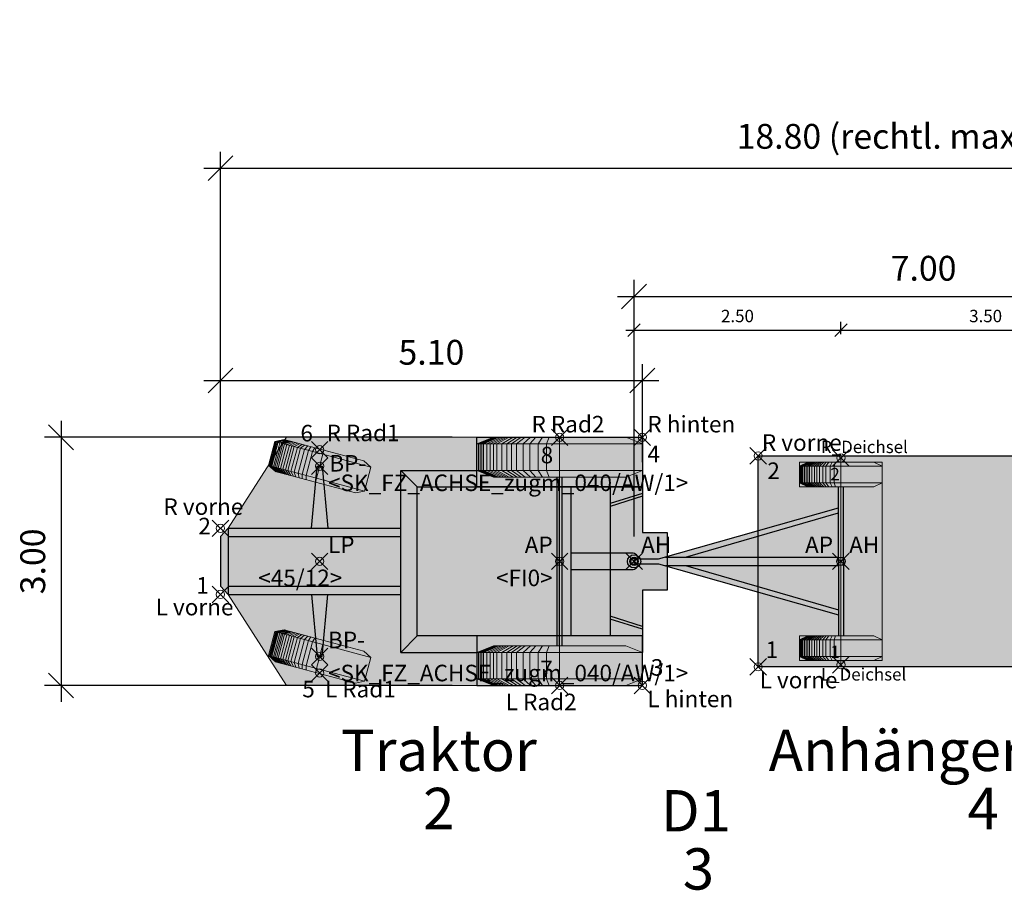
# Model space of a CAD drawing. Units: metres. Extents: x 255 to 1126, y -25 to 1075.
# Drawn here: x 948 to 960, y 457 to 468 of the extents above; entities that cross this region are included whole.
import ezdxf
from ezdxf.enums import TextEntityAlignment as Align

# ---------------------------------------------------------------- set-up
doc = ezdxf.new("R2010")
doc.units = ezdxf.units.M
doc.header["$PDMODE"] = 35
doc.header["$PDSIZE"] = 0.1
for name, color, linetype, lineweight in [('P_SK_AL_B000_T___$_____$FzgBemassung', 162, 'Continuous', 5), ('P_SK_AL_SKFZ_B___$_____$FzgPunkt', 162, 'Continuous', 0), ('P_SK_AL_SKFZ_B___$_____$FzgRad', 10, 'Continuous', 0), ('P_SK_AL_SKFZ_B___$_____$FzgRadA', 10, 'Continuous', 18), ('P_SK_AL_SKFZ_B___$_____$FzgSpurPunkt_allgemein', 162, 'Continuous', 0), ('P_SK_AL_SKFZ_L___$_____$FzgSichtFeldlinienGrenze', 12, 'Continuous', 0), ('P_SK_AL_SKFZ_T___$_____$FzgBezeichnung', 162, 'Continuous', 0), ('P_SK_AL_SKFZ_T___$_____$FzgNummer', 162, 'Continuous', 0), ('P_SK_AL_SKFZ_T___$_____$FzgPunktBezeichnung', 162, 'Continuous', 0), ('P_SK_AL_SKFZ_T___$_____$FzgPunktID', 162, 'Continuous', 0), ('P_SK_AL_SKFZ_T___$_____$FzgPunktID2', 254, 'Continuous', 0), ('P_SK_ST_SKFZ_B_LP$_____$Fahrzeug', 176, 'Continuous', 30)]:
    doc.layers.add(name, color=color, linetype=linetype, lineweight=lineweight)
doc.layers.add('P_SK_AL_SKHK_F___$_____$FzgHuellSchraffur', color=253, linetype='Continuous', lineweight=0, transparency=0.45)
doc.styles.add('HMapSK_FzgAtt', font='isocpeur.ttf')
doc.styles.add('HMapSK_FzgPosBlock', font='isocpeur.ttf')
doc.styles.get("Standard").update_dxf_attribs({"font": 'arial.ttf'})
doc.dimstyles.new('SK_AL_FzgBibliothek', dxfattribs={"dimtxt": 0.3, "dimasz": 0.3, "dimexe": 0.2, "dimexo": 0.3, "dimgap": 0.15, "dimtad": 1, "dimzin": 1, "dimdsep": 46, "dimtxsty": 'Standard', "dimblk": 'OBLIQUE', "dimcen": 1, "dimdle": 0.2, "dimadec": 1, "dimazin": 0, "dimtfac": 1, "dimtmove": 0, "dimatfit": 3, "dimfxl": 0.2, "dimarcsym": 0})
doc.dimstyles.new('SK_AL_FzgBibliothek_3', dxfattribs={"dimscale": 0.5, "dimtxt": 0.3, "dimasz": 0.3, "dimexe": 0.2, "dimexo": 0.3, "dimgap": 0.15, "dimtad": 1, "dimzin": 1, "dimdsep": 46, "dimtxsty": 'Standard', "dimblk": 'OBLIQUE', "dimcen": 1, "dimdle": 0.2, "dimadec": 1, "dimazin": 0, "dimtfac": 1, "dimtmove": 0, "dimatfit": 3, "dimfxl": 0.1, "dimfxlon": 1, "dimarcsym": 0})

# ---------------------------------------------------------------- blocks, each defined once
blk = doc.blocks.new('RAD')
at = {"layer": 'P_SK_AL_SKFZ_B___$_____$FzgRad'}
for p, q in [((-0.49, 0.25), (-0.392, 0.3)), ((-0.48, 0.25), (-0.384, 0.3)), ((-0.47, 0.25), (-0.376, 0.3)), ((-0.46, 0.25), (-0.368, 0.3)), ((-0.44, 0.25), (-0.352, 0.3)), ((-0.42, 0.25), (-0.336, 0.3)), ((-0.4, 0.25), (-0.32, 0.3)), ((-0.38, 0.25), (-0.304, 0.3)), ((-0.35, 0.25), (-0.28, 0.3)), ((-0.32, 0.25), (-0.256, 0.3)), ((-0.29, 0.25), (-0.232, 0.3)), ((-0.26, 0.25), (-0.208, 0.3)), ((-0.22, 0.25), (-0.176, 0.3)), ((-0.18, 0.25), (-0.144, 0.3)), ((-0.13, 0.25), (-0.104, 0.3)), ((-0.08, 0.25), (-0.064, 0.3)), ((0, 0.3), (0, 0)), ((0, 0.25), (-0.5, 0.25)), ((-0.49, 0.25), (-0.49, 0.05)), ((-0.48, 0.25), (-0.48, 0.05)), ((-0.47, 0.25), (-0.47, 0.05)), ((-0.46, 0.25), (-0.46, 0.05)), ((-0.44, 0.25), (-0.44, 0.05)), ((-0.42, 0.25), (-0.42, 0.05)), ((-0.4, 0.25), (-0.4, 0.05)), ((-0.38, 0.25), (-0.38, 0.05)), ((-0.35, 0.25), (-0.35, 0.05)), ((-0.32, 0.25), (-0.32, 0.05)), ((-0.29, 0.25), (-0.29, 0.05)), ((-0.26, 0.25), (-0.26, 0.05)), ((-0.22, 0.25), (-0.22, 0.05)), ((-0.18, 0.25), (-0.18, 0.05)), ((-0.13, 0.25), (-0.13, 0.05)), ((-0.08, 0.25), (-0.08, 0.05)), ((0, 0.25), (0.5, 0.25)), ((0, 0.25), (0.5, 0.25)), ((-0.5, 0.05), (0, 0.05)), ((-0.49, 0.05), (-0.392, 0)), ((-0.48, 0.05), (-0.384, 0)), ((-0.47, 0.05), (-0.376, 0)), ((-0.46, 0.05), (-0.368, 0)), ((-0.44, 0.05), (-0.352, 0)), ((-0.42, 0.05), (-0.336, 0)), ((-0.4, 0.05), (-0.32, 0)), ((-0.38, 0.05), (-0.304, 0)), ((-0.35, 0.05), (-0.28, 0)), ((-0.32, 0.05), (-0.256, 0)), ((-0.29, 0.05), (-0.232, 0)), ((-0.26, 0.05), (-0.208, 0)), ((-0.22, 0.05), (-0.176, 0)), ((-0.18, 0.05), (-0.144, 0)), ((-0.13, 0.05), (-0.104, 0)), ((-0.08, 0.05), (-0.064, 0)), ((0.5, 0.05), (0, 0.05)), ((0.5, 0.05), (0, 0.05))]:
    blk.add_line(p, q, dxfattribs=at)
at = {"layer": 'P_SK_AL_SKFZ_B___$_____$FzgRadA'}
for p, q in [((-0.5, 0.25), (-0.4, 0.3)), ((-0.4, 0.3), (0, 0.3)), ((0.4, 0.3), (0, 0.3)), ((0.4, 0.3), (0.5, 0.25)), ((-0.5, 0.25), (-0.5, 0.05)), ((0.5, 0.25), (0.5, 0.05)), ((-0.5, 0.05), (-0.4, 0)), ((-0.4, 0), (0, 0)), ((0.4, 0), (0, 0)), ((0.5, 0.05), (0.4, 0))]:
    blk.add_line(p, q, dxfattribs=at)
blk = doc.blocks.new('B1')
blk.add_point((0, 0))
blk.add_point((0, 0))
at = {"layer": 'P_SK_AL_SKFZ_T___$_____$FzgPunktBezeichnung', "color": 0, "style": 'HMapSK_FzgPosBlock'}
blk.add_attdef('BEZ', (0.1, -0.3), '', height=0.2, dxfattribs=at)
blk.add_attdef('BEZ', (0.1, -0.3), '', height=0.2, dxfattribs=at)
at = {"layer": 'P_SK_AL_SKFZ_T___$_____$FzgPunktID', "color": 0, "style": 'HMapSK_FzgPosBlock'}
blk.add_attdef('ID', (0.1, 0.1), '', height=0.2, dxfattribs=at)
blk.add_attdef('ID', (0.1, 0.1), '', height=0.2, dxfattribs=at)
blk = doc.blocks.new('*U143')
at = {"layer": 'P_SK_AL_SKHK_F___$_____$FzgHuellSchraffur'}
h = blk.add_hatch(color=256, dxfattribs=at)
h.dxf.hatch_style = 1
h.paths.add_polyline_path([(2.47, 0.648), (0.296, 0.03), (0, 0.03), (0, -0.03), (0.296, -0.03), (2.47, -0.648), (2.47, -0.9), (2, -0.9), (2, -1.2), (3, -1.2), (3, 1.2), (2, 1.2), (2, 0.9), (2.47, 0.9)])
at = {"lineweight": 5}
for q in [(2.5, 1.25), (2.5, -1.25)]:
    blk.add_line((2.5, 0), q, dxfattribs=at)
for p, q in [((2.47, 0), (2.47, 0.9)), ((2.53, 0), (2.53, 0.9)), ((0.296, 0.03), (2.47, 0.648)), ((0.623, 0.05), (2.47, 0.587)), ((0.074, 0.03), (0.296, 0.03)), ((0.382, 0.05), (2.47, 0.05)), ((2.47, 0), (2.47, -0.9)), ((2.53, 0), (2.53, -0.9)), ((0.074, -0.03), (0.296, -0.03)), ((0.296, -0.03), (2.47, -0.648)), ((0.382, -0.05), (2.47, -0.05)), ((0.623, -0.05), (2.47, -0.587))]:
    blk.add_line(p, q)
for radius in [0.08, 0.04]:
    blk.add_circle((0, 0), radius)
blk.add_point((0, 0))
at = {"layer": 'P_SK_AL_SKFZ_L___$_____$FzgSichtFeldlinienGrenze'}
blk.add_lwpolyline([(2.47, 0.648), (0.296, 0.03), (0, 0.03), (0, -0.03), (0.296, -0.03), (2.47, -0.648), (2.47, -0.9), (2, -0.9), (2, -1.2), (3, -1.2), (3, 1.2), (2, 1.2), (2, 0.9), (2.47, 0.9)], close=True, dxfattribs=at)
at = {"xscale": -1, "rotation": 180}
blk.add_blockref('RAD', (2.5, 1.2), dxfattribs=at)
blk.add_blockref('RAD', (2.5, -1.2))
at = {"layer": 'P_SK_AL_SKFZ_B___$_____$FzgPunkt'}
ref = blk.add_blockref('B1', (2.5, 1.25), dxfattribs=dict(at, xscale=0.75, yscale=0.75, zscale=0.75))
ref.add_attrib('BEZ', 'R_Deichsel', (2.259, 1.309), dxfattribs={"layer": 'P_SK_AL_SKFZ_T___$_____$FzgPunktBezeichnung', "color": 0, "height": 0.15, "style": 'HMapSK_FzgPosBlock'})
ref.add_attrib('ID', '2', (2.373, 0.98), dxfattribs={"layer": 'P_SK_AL_SKFZ_T___$_____$FzgPunktID2', "height": 0.15, "style": 'HMapSK_FzgPosBlock'})
ref = blk.add_blockref('B1', (2.5, 0), dxfattribs=at)
ref.add_attrib('ID', 'AP', (2.067, 0.1), dxfattribs={"layer": 'P_SK_AL_SKFZ_T___$_____$FzgPunktID', "height": 0.2, "style": 'HMapSK_FzgPosBlock'})
ref = blk.add_blockref('B1', (2.5, 0), dxfattribs=at)
ref.add_attrib('ID', 'AH', (2.6, 0.1), dxfattribs={"layer": 'P_SK_AL_SKFZ_T___$_____$FzgPunktID', "height": 0.2, "style": 'HMapSK_FzgPosBlock'})
ref = blk.add_blockref('B1', (2.5, -1.25), dxfattribs=dict(at, xscale=0.75, yscale=0.75, zscale=0.75))
ref.add_attrib('BEZ', 'L_Deichsel', (2.259, -1.441), dxfattribs={"layer": 'P_SK_AL_SKFZ_T___$_____$FzgPunktBezeichnung', "color": 0, "height": 0.15, "style": 'HMapSK_FzgPosBlock'})
ref.add_attrib('ID', '1', (2.373, -1.17), dxfattribs={"layer": 'P_SK_AL_SKFZ_T___$_____$FzgPunktID2', "height": 0.15, "style": 'HMapSK_FzgPosBlock'})
at = {"layer": 'P_SK_AL_SKFZ_T___$_____$FzgBezeichnung', "style": 'HMapSK_FzgAtt'}
blk.add_attdef('FZGBEZ', text='', height=0.5, dxfattribs=at).set_placement((1.633, -2.035), align=Align.CENTER)
at = {"layer": 'P_SK_AL_SKFZ_T___$_____$FzgNummer', "style": 'HMapSK_FzgAtt'}
blk.add_attdef('FZGNR', text='', height=0.5, dxfattribs=at).set_placement((1.633, -2.738), align=Align.CENTER)
blk = doc.blocks.new('_Oblique')
at = {"color": 0, "lineweight": -2}
blk.add_line((-0.5, -0.5), (0.5, 0.5), dxfattribs=at)
blk = doc.blocks.new('*D448')
at = {"layer": 'Defpoints', "color": 0, "transparency": 16777216}
for p in [(962.815, 464.519), (962.815, 462.592), (955.815, 461.317)]:
    blk.add_point(p, dxfattribs=at)
at = {"layer": 'P_SK_AL_B000_T___$_____$FzgBemassung', "color": 0, "lineweight": -2, "transparency": 16777216}
for p, q in [((955.815, 461.617), (955.815, 464.719)), ((962.815, 462.892), (962.815, 464.719)), ((955.615, 464.519), (963.015, 464.519))]:
    blk.add_line(p, q, dxfattribs=at)
at = {"layer": 'P_SK_AL_B000_T___$_____$FzgBemassung', "color": 0, "lineweight": -2, "transparency": 16777216, "xscale": 0.3, "yscale": 0.3, "zscale": 0.3, "rotation": 180}
blk.add_blockref('_Oblique', (955.815, 464.519), dxfattribs=at)
at = {"layer": 'P_SK_AL_B000_T___$_____$FzgBemassung', "color": 0, "lineweight": -2, "transparency": 16777216, "xscale": 0.3, "yscale": 0.3, "zscale": 0.3}
blk.add_blockref('_Oblique', (962.815, 464.519), dxfattribs=at)
at = {"layer": 'P_SK_AL_B000_T___$_____$FzgBemassung', "color": 0, "transparency": 16777216, "insert": (959.315, 464.822), "char_height": 0.3, "attachment_point": 5}
blk.add_mtext('7.00', dxfattribs=at)
blk = doc.blocks.new('*D458')
at = {"layer": 'Defpoints', "color": 0, "transparency": 16777216}
for p in [(969.615, 466.07), (969.615, 462.592), (950.815, 462.117)]:
    blk.add_point(p, dxfattribs=at)
at = {"layer": 'P_SK_AL_B000_T___$_____$FzgBemassung', "color": 0, "lineweight": -2, "transparency": 16777216}
for p, q in [((950.815, 462.417), (950.815, 466.27)), ((969.615, 462.892), (969.615, 466.27)), ((950.615, 466.07), (969.815, 466.07))]:
    blk.add_line(p, q, dxfattribs=at)
at = {"layer": 'P_SK_AL_B000_T___$_____$FzgBemassung', "color": 0, "lineweight": -2, "transparency": 16777216, "xscale": 0.3, "yscale": 0.3, "zscale": 0.3, "rotation": 180}
blk.add_blockref('_Oblique', (950.815, 466.07), dxfattribs=at)
at = {"layer": 'P_SK_AL_B000_T___$_____$FzgBemassung', "color": 0, "lineweight": -2, "transparency": 16777216, "xscale": 0.3, "yscale": 0.3, "zscale": 0.3}
blk.add_blockref('_Oblique', (969.615, 466.07), dxfattribs=at)
at = {"layer": 'P_SK_AL_B000_T___$_____$FzgBemassung', "color": 0, "transparency": 16777216, "insert": (960.215, 466.417), "char_height": 0.3, "attachment_point": 5}
blk.add_mtext('18.80 (rechtl. max. Länge = 18.75)', dxfattribs=at)
blk = doc.blocks.new('*U147')
at = {"layer": 'P_SK_AL_SKHK_F___$_____$FzgHuellSchraffur'}
h = blk.add_hatch(color=256, dxfattribs=at)
h.dxf.hatch_style = 1
h.paths.add_polyline_path([(-1.2, 0.3), (-1.107, 0.4), (-0.4, 1.5), (1.9, 1.5), (3.9, 1.5), (3.9, 0.35), (4.2, 0.35), (4.2, -0.35), (3.9, -0.35), (3.9, -1.5), (1.9, -1.5), (-0.4, -1.5), (-1.107, -0.4), (-1.2, -0.3)])
h = blk.add_hatch(color=256, dxfattribs=at)
h.dxf.hatch_style = 1
edge = h.paths.add_edge_path()
edge.add_line((3.037, -0.1), (3.775, -0.1))
edge.add_arc((3.775, -0.025), 0.075, 270, 360)
edge.add_line((3.85, -0.025), (3.85, 0.025))
edge.add_arc((3.775, 0.025), 0.075, 360, 450)
edge.add_line((3.775, 0.1), (3.037, 0.1))
edge.add_line((3.037, 0.1), (3.037, -0.1))
at = {"lineweight": 5}
blk.add_line((2.9, 1.5), (2.9, -1.5), dxfattribs=at)
for p, q in [((0.979, -1.1), (0.979, 1.1)), ((0.979, 1.1), (1.9, 1.1)), ((0.979, 1.1), (1.179, 0.9)), ((2.87, -1.02), (2.87, 1.02)), ((2.9, -1.02), (2.9, 1.02)), ((2.93, -1.02), (2.93, 1.02)), ((1.179, -0.9), (1.179, 0.9)), ((1.179, 0.9), (3.9, 0.9)), ((3.51, 0.9), (3.51, -0.9)), ((3.9, 0.821), (3.51, 0.7)), ((3.9, 0.788), (3.51, 0.662)), ((-1.2, 0.3), (-1.107, 0.4)), ((-1.107, 0.4), (-1.107, -0.4)), ((-1.107, 0.4), (0.979, 0.4)), ((-1.2, 0.3), (-1.2, -0.3)), ((-1.107, 0.3), (0.979, 0.3)), ((3.782, -0.018), (3.818, 0.018)), ((3.818, -0.018), (3.782, 0.018)), ((-1.2, -0.3), (-1.107, -0.4)), ((-1.107, -0.3), (0.979, -0.3)), ((-1.107, -0.4), (0.979, -0.4)), ((3.9, -0.788), (3.51, -0.662)), ((3.9, -0.821), (3.51, -0.7)), ((0.979, -1.1), (1.179, -0.9)), ((3.9, -0.9), (1.179, -0.9)), ((0.979, -1.1), (1.9, -1.1))]:
    blk.add_line(p, q)
for points in [[(3.9, 0.9), (1.9, 0.9), (1.9, 1.5), (3.9, 1.5)], [(3.9, -0.9), (1.9, -0.9), (1.9, -1.5), (3.9, -1.5)]]:
    blk.add_lwpolyline(points, close=True)
for points in [[(-0.1, 0.4), (-0.03, 1.15), (0.03, 1.15), (0.1, 0.4)], [(3.9, 1.1), (3.9, 0.35), (4.2, 0.35), (4.2, -0.35), (3.9, -0.35), (3.9, -1.1)], [(3.037, 0.9), (3.037, -0.9)], [(-0.1, -0.4), (-0.03, -1.15), (0.03, -1.15), (0.1, -0.4)]]:
    blk.add_lwpolyline(points)
blk.add_lwpolyline([(3.037, -0.1), (3.775, -0.1, 0.414214), (3.85, -0.025), (3.85, 0.025, 0.414214), (3.775, 0.1), (3.037, 0.1)], format="xyb", close=True)
at = {"layer": 'P_SK_AL_SKFZ_L___$_____$FzgSichtFeldlinienGrenze'}
blk.add_lwpolyline([(-1.2, 0.3), (-1.107, 0.4), (-0.4, 1.5), (1.9, 1.5), (3.9, 1.5), (3.9, 0.35), (4.2, 0.35), (4.2, -0.35), (3.9, -0.35), (3.9, -1.5), (1.9, -1.5), (-0.4, -1.5), (-1.107, -0.4), (-1.2, -0.3)], close=True, dxfattribs=at)
at = {"xscale": 2, "yscale": 1.6, "zscale": 1.6}
for p in [(2.9, 1.02), (2.9, -1.5)]:
    blk.add_blockref('RAD', p, dxfattribs=at)
at = {"layer": 'P_SK_AL_SKFZ_B___$_____$FzgPunkt'}
ref = blk.add_blockref('B1', (3.9, 1.5), dxfattribs=at)
ref.add_attrib('BEZ', 'R hinten', (3.961, 1.559), dxfattribs={"layer": 'P_SK_AL_SKFZ_T___$_____$FzgPunktBezeichnung', "color": 0, "height": 0.2, "style": 'HMapSK_FzgPosBlock'})
ref.add_attrib('ID', '4', (3.961, 1.198), dxfattribs={"layer": 'P_SK_AL_SKFZ_T___$_____$FzgPunktID2', "height": 0.2, "style": 'HMapSK_FzgPosBlock'})
ref = blk.add_blockref('B1', (0, 1.15), dxfattribs=at)
ref.add_attrib('BEZ', '<SK_FZ_ACHSE_zugm_040/AW/1>', (0.1, 0.85), dxfattribs={"layer": 'P_SK_AL_SKFZ_T___$_____$FzgPunktBezeichnung', "color": 0, "height": 0.2, "style": 'HMapSK_FzgPosBlock'})
ref.add_attrib('ID', 'BP-', (0.116, 1.086), dxfattribs={"layer": 'P_SK_AL_SKFZ_T___$_____$FzgPunktID', "height": 0.2, "style": 'HMapSK_FzgPosBlock'})
ref = blk.add_blockref('B1', (-1.2, 0.4), dxfattribs=at)
ref.add_attrib('BEZ', 'R vorne', (-1.889, 0.562), dxfattribs={"layer": 'P_SK_AL_SKFZ_T___$_____$FzgPunktBezeichnung', "color": 0, "height": 0.2, "style": 'HMapSK_FzgPosBlock'})
ref.add_attrib('ID', '2', (-1.467, 0.327), dxfattribs={"layer": 'P_SK_AL_SKFZ_T___$_____$FzgPunktID2', "height": 0.2, "style": 'HMapSK_FzgPosBlock'})
ref = blk.add_blockref('B1', (0, 0), dxfattribs=at)
ref.add_attrib('BEZ', '<45/12>', (-0.743, -0.3), dxfattribs={"layer": 'P_SK_AL_SKFZ_T___$_____$FzgPunktBezeichnung', "color": 0, "height": 0.2, "style": 'HMapSK_FzgPosBlock'})
ref.add_attrib('ID', 'LP', (0.1, 0.1), dxfattribs={"layer": 'P_SK_AL_SKFZ_T___$_____$FzgPunktID', "height": 0.2, "style": 'HMapSK_FzgPosBlock'})
ref = blk.add_blockref('B1', (2.9, 0), dxfattribs=at)
ref.add_attrib('BEZ', '<FI0>', (2.131, -0.3), dxfattribs={"layer": 'P_SK_AL_SKFZ_T___$_____$FzgPunktBezeichnung', "color": 0, "height": 0.2, "style": 'HMapSK_FzgPosBlock'})
ref.add_attrib('ID', 'AP', (2.478, 0.1), dxfattribs={"layer": 'P_SK_AL_SKFZ_T___$_____$FzgPunktID', "height": 0.2, "style": 'HMapSK_FzgPosBlock'})
ref = blk.add_blockref('B1', (3.8, 0), dxfattribs=at)
ref.add_attrib('ID', 'AH', (3.885, 0.1), dxfattribs={"layer": 'P_SK_AL_SKFZ_T___$_____$FzgPunktID', "height": 0.2, "style": 'HMapSK_FzgPosBlock'})
ref = blk.add_blockref('B1', (-1.2, -0.4), dxfattribs=at)
ref.add_attrib('BEZ', 'L vorne', (-1.983, -0.653), dxfattribs={"layer": 'P_SK_AL_SKFZ_T___$_____$FzgPunktBezeichnung', "color": 0, "height": 0.2, "style": 'HMapSK_FzgPosBlock'})
ref.add_attrib('ID', '1', (-1.491, -0.39), dxfattribs={"layer": 'P_SK_AL_SKFZ_T___$_____$FzgPunktID2', "height": 0.2, "style": 'HMapSK_FzgPosBlock'})
ref = blk.add_blockref('B1', (0, -1.15), dxfattribs=at)
ref.add_attrib('BEZ', '<SK_FZ_ACHSE_zugm_040/AW/1>', (0.1, -1.45), dxfattribs={"layer": 'P_SK_AL_SKFZ_T___$_____$FzgPunktBezeichnung', "color": 0, "height": 0.2, "style": 'HMapSK_FzgPosBlock'})
ref.add_attrib('ID', 'BP-', (0.1, -1.05), dxfattribs={"layer": 'P_SK_AL_SKFZ_T___$_____$FzgPunktID', "height": 0.2, "style": 'HMapSK_FzgPosBlock'})
ref = blk.add_blockref('B1', (3.9, -1.5), dxfattribs=at)
ref.add_attrib('BEZ', 'L hinten', (3.961, -1.763), dxfattribs={"layer": 'P_SK_AL_SKFZ_T___$_____$FzgPunktBezeichnung', "color": 0, "height": 0.2, "style": 'HMapSK_FzgPosBlock'})
ref.add_attrib('ID', '3', (4.003, -1.382), dxfattribs={"layer": 'P_SK_AL_SKFZ_T___$_____$FzgPunktID2', "height": 0.2, "style": 'HMapSK_FzgPosBlock'})
at = {"layer": 'P_SK_AL_SKFZ_B___$_____$FzgSpurPunkt_allgemein'}
ref = blk.add_blockref('B1', (0, 1.35), dxfattribs=at)
ref.add_attrib('BEZ', 'R Rad1', (0.083, 1.453), dxfattribs={"layer": 'P_SK_AL_SKFZ_T___$_____$FzgPunktBezeichnung', "color": 0, "height": 0.2, "style": 'HMapSK_FzgPosBlock'})
ref.add_attrib('ID', '6', (-0.233, 1.45), dxfattribs={"layer": 'P_SK_AL_SKFZ_T___$_____$FzgPunktID2', "height": 0.2, "style": 'HMapSK_FzgPosBlock'})
ref = blk.add_blockref('B1', (2.9, 1.5), dxfattribs=at)
ref.add_attrib('BEZ', 'R Rad2', (2.56, 1.559), dxfattribs={"layer": 'P_SK_AL_SKFZ_T___$_____$FzgPunktBezeichnung', "color": 0, "height": 0.2, "style": 'HMapSK_FzgPosBlock'})
ref.add_attrib('ID', '8', (2.671, 1.185), dxfattribs={"layer": 'P_SK_AL_SKFZ_T___$_____$FzgPunktID2', "height": 0.2, "style": 'HMapSK_FzgPosBlock'})
ref = blk.add_blockref('B1', (2.9, -1.5), dxfattribs=at)
ref.add_attrib('BEZ', 'L Rad2', (2.249, -1.8), dxfattribs={"layer": 'P_SK_AL_SKFZ_T___$_____$FzgPunktBezeichnung', "color": 0, "height": 0.2, "style": 'HMapSK_FzgPosBlock'})
ref.add_attrib('ID', '7', (2.667, -1.4), dxfattribs={"layer": 'P_SK_AL_SKFZ_T___$_____$FzgPunktID2', "height": 0.2, "style": 'HMapSK_FzgPosBlock'})
ref = blk.add_blockref('B1', (0, -1.35), dxfattribs=at)
ref.add_attrib('BEZ', 'L Rad1', (0.063, -1.644), dxfattribs={"layer": 'P_SK_AL_SKFZ_T___$_____$FzgPunktBezeichnung', "color": 0, "height": 0.2, "style": 'HMapSK_FzgPosBlock'})
ref.add_attrib('ID', '5', (-0.211, -1.644), dxfattribs={"layer": 'P_SK_AL_SKFZ_T___$_____$FzgPunktID2', "height": 0.2, "style": 'HMapSK_FzgPosBlock'})
at = {"layer": 'P_SK_AL_SKFZ_T___$_____$FzgBezeichnung', "style": 'HMapSK_FzgAtt'}
blk.add_attdef('FZGBEZ', text='', height=0.5, dxfattribs=at).set_placement((1.44, -2.535), align=Align.CENTER)
at = {"layer": 'P_SK_AL_SKFZ_T___$_____$FzgNummer', "style": 'HMapSK_FzgAtt'}
blk.add_attdef('FZGNR', text='', height=0.5, dxfattribs=at).set_placement((1.44, -3.238), align=Align.CENTER)
blk = doc.blocks.new('*D462')
at = {"layer": 'Defpoints', "color": 0, "transparency": 16777216}
for p in [(955.915, 463.503), (955.915, 462.217), (950.815, 461.617)]:
    blk.add_point(p, dxfattribs=at)
at = {"layer": 'P_SK_AL_B000_T___$_____$FzgBemassung', "color": 0, "lineweight": -2, "transparency": 16777216}
for p, q in [((950.815, 461.917), (950.815, 463.703)), ((955.915, 462.517), (955.915, 463.703)), ((950.615, 463.503), (956.115, 463.503))]:
    blk.add_line(p, q, dxfattribs=at)
at = {"layer": 'P_SK_AL_B000_T___$_____$FzgBemassung', "color": 0, "lineweight": -2, "transparency": 16777216, "xscale": 0.3, "yscale": 0.3, "zscale": 0.3, "rotation": 180}
blk.add_blockref('_Oblique', (950.815, 463.503), dxfattribs=at)
at = {"layer": 'P_SK_AL_B000_T___$_____$FzgBemassung', "color": 0, "lineweight": -2, "transparency": 16777216, "xscale": 0.3, "yscale": 0.3, "zscale": 0.3}
blk.add_blockref('_Oblique', (955.915, 463.503), dxfattribs=at)
at = {"layer": 'P_SK_AL_B000_T___$_____$FzgBemassung', "color": 0, "transparency": 16777216, "insert": (953.365, 463.806), "char_height": 0.3, "attachment_point": 5}
blk.add_mtext('5.10', dxfattribs=at)
blk = doc.blocks.new('SK_FZ_ACHSE_zugm_040')
at = {"layer": 'P_SK_AL_SKFZ_B___$_____$FzgRad'}
for p, q in [((0, 0.15), (-0.6, 0.15)), ((-0.59, 0.15), (-0.492, 0.2)), ((-0.59, 0.15), (-0.59, -0.15)), ((-0.58, 0.15), (-0.484, 0.2)), ((-0.58, 0.15), (-0.58, -0.15)), ((-0.57, 0.15), (-0.476, 0.2)), ((-0.57, 0.15), (-0.57, -0.15)), ((-0.56, 0.15), (-0.468, 0.2)), ((-0.56, 0.15), (-0.56, -0.15)), ((-0.54, 0.15), (-0.452, 0.2)), ((-0.54, 0.15), (-0.54, -0.15)), ((-0.52, 0.15), (-0.436, 0.2)), ((-0.52, 0.15), (-0.52, -0.15)), ((-0.5, 0.15), (-0.42, 0.2)), ((-0.5, 0.15), (-0.5, -0.15)), ((-0.48, 0.15), (-0.404, 0.2)), ((-0.48, 0.15), (-0.48, -0.15)), ((-0.45, 0.15), (-0.38, 0.2)), ((-0.45, 0.15), (-0.45, -0.15)), ((-0.42, 0.15), (-0.356, 0.2)), ((-0.42, 0.15), (-0.42, -0.15)), ((-0.39, 0.15), (-0.332, 0.2)), ((-0.39, 0.15), (-0.39, -0.15)), ((-0.36, 0.15), (-0.308, 0.2)), ((-0.36, 0.15), (-0.36, -0.15)), ((-0.32, 0.15), (-0.276, 0.2)), ((-0.32, 0.15), (-0.32, -0.15)), ((-0.28, 0.15), (-0.244, 0.2)), ((-0.28, 0.15), (-0.28, -0.15)), ((-0.23, 0.15), (-0.204, 0.2)), ((-0.23, 0.15), (-0.23, -0.15)), ((-0.18, 0.15), (-0.164, 0.2)), ((-0.18, 0.15), (-0.18, -0.15)), ((-0.13, 0.15), (-0.114, 0.2)), ((-0.13, 0.15), (-0.13, -0.15)), ((0, 0.2), (0, -0.2)), ((0, 0.15), (0.6, 0.15)), ((0, 0.15), (0.6, 0.15)), ((-0.6, -0.15), (0, -0.15)), ((-0.59, -0.15), (-0.492, -0.2)), ((-0.58, -0.15), (-0.484, -0.2)), ((-0.57, -0.15), (-0.476, -0.2)), ((-0.56, -0.15), (-0.468, -0.2)), ((-0.54, -0.15), (-0.452, -0.2)), ((-0.52, -0.15), (-0.436, -0.2)), ((-0.5, -0.15), (-0.42, -0.2)), ((-0.48, -0.15), (-0.404, -0.2)), ((-0.45, -0.15), (-0.38, -0.2)), ((-0.42, -0.15), (-0.356, -0.2)), ((-0.39, -0.15), (-0.332, -0.2)), ((-0.36, -0.15), (-0.308, -0.2)), ((-0.32, -0.15), (-0.276, -0.2)), ((-0.28, -0.15), (-0.244, -0.2)), ((-0.23, -0.15), (-0.204, -0.2)), ((-0.18, -0.15), (-0.164, -0.2)), ((-0.13, -0.15), (-0.114, -0.2)), ((0.6, -0.15), (0, -0.15)), ((0.6, -0.15), (0, -0.15))]:
    blk.add_line(p, q, dxfattribs=at)
at = {"layer": 'P_SK_AL_SKFZ_B___$_____$FzgRadA'}
for p, q in [((-0.6, 0.15), (-0.5, 0.2)), ((-0.6, 0.15), (-0.6, -0.15)), ((-0.5, 0.2), (0, 0.2)), ((0.5, 0.2), (0, 0.2)), ((0.5, 0.2), (0.6, 0.15)), ((0.6, 0.15), (0.6, -0.15)), ((-0.6, -0.15), (-0.5, -0.2)), ((-0.5, -0.2), (0, -0.2)), ((0.5, -0.2), (0, -0.2)), ((0.6, -0.15), (0.5, -0.2))]:
    blk.add_line(p, q, dxfattribs=at)
blk = doc.blocks.new('*D463')
at = {"layer": 'Defpoints', "color": 0, "transparency": 16777216}
for p in [(953.915, 462.817), (948.888, 459.817), (953.915, 459.817)]:
    blk.add_point(p, dxfattribs=at)
at = {"layer": 'P_SK_AL_B000_T___$_____$FzgBemassung', "color": 0, "lineweight": -2, "transparency": 16777216}
for p, q in [((948.888, 463.017), (948.888, 459.617)), ((953.615, 462.817), (948.688, 462.817)), ((953.615, 459.817), (948.688, 459.817))]:
    blk.add_line(p, q, dxfattribs=at)
at = {"layer": 'P_SK_AL_B000_T___$_____$FzgBemassung', "color": 0, "lineweight": -2, "transparency": 16777216, "xscale": 0.3, "yscale": 0.3, "zscale": 0.3}
for p, rotation in [((948.888, 462.817), 90), ((948.888, 459.817), 270)]:
    blk.add_blockref('_Oblique', p, dxfattribs=dict(at, rotation=rotation))
at = {"layer": 'P_SK_AL_B000_T___$_____$FzgBemassung', "color": 0, "transparency": 16777216, "insert": (948.585, 461.317), "char_height": 0.3, "attachment_point": 5, "rotation": 90}
blk.add_mtext('3.00', dxfattribs=at)
blk = doc.blocks.new('*D470')
at = {"layer": 'Defpoints', "color": 0, "transparency": 16777216}
for p in [(958.315, 464.112), (955.815, 461.317), (958.315, 461.317)]:
    blk.add_point(p, dxfattribs=at)
at = {"layer": 'P_SK_AL_B000_T___$_____$FzgBemassung', "color": 0, "lineweight": -2, "transparency": 16777216}
for p, q in [((955.815, 464.062), (955.815, 464.212)), ((958.315, 464.062), (958.315, 464.212)), ((955.715, 464.112), (958.415, 464.112))]:
    blk.add_line(p, q, dxfattribs=at)
at = {"layer": 'P_SK_AL_B000_T___$_____$FzgBemassung', "color": 0, "lineweight": -2, "transparency": 16777216, "xscale": 0.15, "yscale": 0.15, "zscale": 0.15, "rotation": 180}
blk.add_blockref('_Oblique', (955.815, 464.112), dxfattribs=at)
at = {"layer": 'P_SK_AL_B000_T___$_____$FzgBemassung', "color": 0, "lineweight": -2, "transparency": 16777216, "xscale": 0.15, "yscale": 0.15, "zscale": 0.15}
blk.add_blockref('_Oblique', (958.315, 464.112), dxfattribs=at)
at = {"layer": 'P_SK_AL_B000_T___$_____$FzgBemassung', "color": 0, "transparency": 16777216, "insert": (957.065, 464.264), "char_height": 0.15, "attachment_point": 5}
blk.add_mtext('2.50', dxfattribs=at)
blk = doc.blocks.new('*D778')
at = {"layer": 'Defpoints', "color": 0, "transparency": 16777216}
for p in [(961.815, 464.112), (961.815, 462.592), (958.315, 461.317)]:
    blk.add_point(p, dxfattribs=at)
at = {"layer": 'P_SK_AL_B000_T___$_____$FzgBemassung', "color": 0, "lineweight": -2, "transparency": 16777216}
for p, q in [((958.315, 464.062), (958.315, 464.212)), ((961.815, 464.062), (961.815, 464.212)), ((958.215, 464.112), (961.915, 464.112))]:
    blk.add_line(p, q, dxfattribs=at)
at = {"layer": 'P_SK_AL_B000_T___$_____$FzgBemassung', "color": 0, "lineweight": -2, "transparency": 16777216, "xscale": 0.15, "yscale": 0.15, "zscale": 0.15, "rotation": 180}
blk.add_blockref('_Oblique', (958.315, 464.112), dxfattribs=at)
at = {"layer": 'P_SK_AL_B000_T___$_____$FzgBemassung', "color": 0, "lineweight": -2, "transparency": 16777216, "xscale": 0.15, "yscale": 0.15, "zscale": 0.15}
blk.add_blockref('_Oblique', (961.815, 464.112), dxfattribs=at)
at = {"layer": 'P_SK_AL_B000_T___$_____$FzgBemassung', "color": 0, "transparency": 16777216, "insert": (960.065, 464.264), "char_height": 0.15, "attachment_point": 5}
blk.add_mtext('3.50', dxfattribs=at)
blk = doc.blocks.new('*U152')
at = {"layer": 'P_SK_AL_SKHK_F___$_____$FzgHuellSchraffur'}
blk.add_hatch(color=256, dxfattribs=at).paths.add_polyline_path([(-1, 1.275), (4.5, 1.275), (4.5, -1.275), (-1, -1.275)])
h = blk.add_hatch(color=256, dxfattribs=at)
h.dxf.hatch_style = 1
edge = h.paths.add_edge_path()
edge.add_line((3.5, -0.1), (4.325, -0.1))
edge.add_arc((4.325, -0.025), 0.075, 270, 360)
edge.add_line((4.4, -0.025), (4.4, 0.025))
edge.add_arc((4.325, 0.025), 0.075, 0, 90)
edge.add_line((4.325, 0.1), (3.5, 0.1))
edge.add_line((3.5, 0.1), (3.5, -0.1))
at = {"lineweight": 5}
blk.add_line((3.5, -1.275), (3.5, 1.275), dxfattribs=at)
for p, q in [((3.47, -0.925), (3.47, 0.925)), ((3.53, -0.925), (3.53, 0.925))]:
    blk.add_line(p, q)
blk.add_lwpolyline([(-1, 1.275), (4.5, 1.275), (4.5, -1.275), (-1, -1.275)], close=True)
blk.add_lwpolyline([(3.5, -0.1), (4.325, -0.1, 0.414214), (4.4, -0.025), (4.4, 0.025, 0.414214), (4.325, 0.1), (3.5, 0.1)], format="xyb", close=True)
blk.add_point((0, 0))
at = {"layer": 'P_SK_AL_SKFZ_L___$_____$FzgSichtFeldlinienGrenze'}
blk.add_lwpolyline([(-1, 1.275), (4.5, 1.275), (4.5, -1.275), (-1, -1.275)], close=True, dxfattribs=at)
at = {"layer": 'P_SK_AL_SKFZ_B___$_____$FzgPunkt'}
ref = blk.add_blockref('B1', (4.5, 1.275), dxfattribs=at)
ref.add_attrib('BEZ', 'R hinten', (4.357, 1.349), dxfattribs={"layer": 'P_SK_AL_SKFZ_T___$_____$FzgPunktBezeichnung', "color": 0, "height": 0.2, "style": 'HMapSK_FzgPosBlock'})
ref.add_attrib('ID', '4', (4.323, 1.002), dxfattribs={"layer": 'P_SK_AL_SKFZ_T___$_____$FzgPunktID2', "height": 0.2, "style": 'HMapSK_FzgPosBlock'})
ref = blk.add_blockref('B1', (-1, 1.275), dxfattribs=at)
ref.add_attrib('BEZ', 'R vorne', (-0.955, 1.336), dxfattribs={"layer": 'P_SK_AL_SKFZ_T___$_____$FzgPunktBezeichnung', "color": 0, "height": 0.2, "style": 'HMapSK_FzgPosBlock'})
ref.add_attrib('ID', '2', (-0.889, 0.996), dxfattribs={"layer": 'P_SK_AL_SKFZ_T___$_____$FzgPunktID2', "height": 0.2, "style": 'HMapSK_FzgPosBlock'})
ref = blk.add_blockref('B1', (3.5, 1.025), dxfattribs=dict(at, xscale=0.75, yscale=0.75, zscale=0.75))
ref.add_attrib('BEZ', '<SK_FZ_ACHSE/AW/1>', (3.575, 0.8), dxfattribs={"layer": 'P_SK_AL_SKFZ_T___$_____$FzgPunktBezeichnung', "color": 0, "height": 0.15, "style": 'HMapSK_FzgPosBlock'})
ref.add_attrib('ID', 'BP-', (3.577, 0.994), dxfattribs={"layer": 'P_SK_AL_SKFZ_T___$_____$FzgPunktID', "height": 0.15, "style": 'HMapSK_FzgPosBlock'})
ref = blk.add_blockref('B1', (3.5, 0), dxfattribs=at)
ref.add_attrib('BEZ', '<FI0>', (2.792, -0.232), dxfattribs={"layer": 'P_SK_AL_SKFZ_T___$_____$FzgPunktBezeichnung', "color": 0, "height": 0.2, "style": 'HMapSK_FzgPosBlock'})
ref.add_attrib('ID', 'AP', (3.091, 0.038), dxfattribs={"layer": 'P_SK_AL_SKFZ_T___$_____$FzgPunktID', "height": 0.2, "style": 'HMapSK_FzgPosBlock'})
ref = blk.add_blockref('B1', (4.3, 0), dxfattribs=at)
ref.add_attrib('ID', 'AH', (4.478, -0.069), dxfattribs={"layer": 'P_SK_AL_SKFZ_T___$_____$FzgPunktID', "height": 0.2, "style": 'HMapSK_FzgPosBlock'})
ref = blk.add_blockref('B1', (3.5, -1.025), dxfattribs=dict(at, xscale=0.75, yscale=0.75, zscale=0.75))
ref.add_attrib('BEZ', '<SK_FZ_ACHSE/AW/1>', (3.569, -0.901), dxfattribs={"layer": 'P_SK_AL_SKFZ_T___$_____$FzgPunktBezeichnung', "color": 0, "height": 0.15, "style": 'HMapSK_FzgPosBlock'})
ref.add_attrib('ID', 'BP-', (3.56, -1.122), dxfattribs={"layer": 'P_SK_AL_SKFZ_T___$_____$FzgPunktID', "height": 0.15, "style": 'HMapSK_FzgPosBlock'})
ref = blk.add_blockref('B1', (-1, -1.275), dxfattribs=at)
ref.add_attrib('BEZ', 'L vorne', (-0.982, -1.535), dxfattribs={"layer": 'P_SK_AL_SKFZ_T___$_____$FzgPunktBezeichnung', "color": 0, "height": 0.2, "style": 'HMapSK_FzgPosBlock'})
ref.add_attrib('ID', '1', (-0.909, -1.168), dxfattribs={"layer": 'P_SK_AL_SKFZ_T___$_____$FzgPunktID2', "height": 0.2, "style": 'HMapSK_FzgPosBlock'})
ref = blk.add_blockref('B1', (4.5, -1.275), dxfattribs=at)
ref.add_attrib('BEZ', 'L hinten', (4.33, -1.521), dxfattribs={"layer": 'P_SK_AL_SKFZ_T___$_____$FzgPunktBezeichnung', "color": 0, "height": 0.2, "style": 'HMapSK_FzgPosBlock'})
ref.add_attrib('ID', '3', (4.317, -1.168), dxfattribs={"layer": 'P_SK_AL_SKFZ_T___$_____$FzgPunktID2', "height": 0.2, "style": 'HMapSK_FzgPosBlock'})
at = {"layer": 'P_SK_AL_SKFZ_B___$_____$FzgSpurPunkt_allgemein'}
ref = blk.add_blockref('B1', (3.5, 1.275), dxfattribs=at)
ref.add_attrib('BEZ', 'R Rad2', (2.926, 1.349), dxfattribs={"layer": 'P_SK_AL_SKFZ_T___$_____$FzgPunktBezeichnung', "color": 0, "height": 0.2, "style": 'HMapSK_FzgPosBlock'})
ref.add_attrib('ID', '8', (3.193, 0.982), dxfattribs={"layer": 'P_SK_AL_SKFZ_T___$_____$FzgPunktID2', "height": 0.2, "style": 'HMapSK_FzgPosBlock'})
ref = blk.add_blockref('B1', (3.5, -1.275), dxfattribs=at)
ref.add_attrib('BEZ', 'L Rad2', (2.849, -1.575), dxfattribs={"layer": 'P_SK_AL_SKFZ_T___$_____$FzgPunktBezeichnung', "color": 0, "height": 0.2, "style": 'HMapSK_FzgPosBlock'})
ref.add_attrib('ID', '7', (3.267, -1.175), dxfattribs={"layer": 'P_SK_AL_SKFZ_T___$_____$FzgPunktID2', "height": 0.2, "style": 'HMapSK_FzgPosBlock'})
at = {"layer": 'P_SK_AL_SKFZ_T___$_____$FzgBezeichnung', "style": 'HMapSK_FzgAtt'}
blk.add_attdef('FZGBEZ', text='', height=0.5, dxfattribs=at).set_placement((1.72, -2.535), align=Align.CENTER)
at = {"layer": 'P_SK_AL_SKFZ_T___$_____$FzgNummer', "style": 'HMapSK_FzgAtt'}
blk.add_attdef('FZGNR', text='', height=0.5, dxfattribs=at).set_placement((1.72, -3.238), align=Align.CENTER)

msp = doc.modelspace()

# ---------------------------------------------------------------- block references
at = {"layer": 'P_SK_ST_SKFZ_B_LP$_____$Fahrzeug'}
for name, p, values in [('*U147', (952.015, 461.317), {'FZGBEZ': 'Traktor', 'FZGNR': '2'}), ('*U152', (958.315, 461.317), {'FZGBEZ': 'Anhänger 2A 18t', 'FZGNR': '4'})]:
    msp.add_blockref(name, p, dxfattribs=at).add_auto_attribs(values)
at = {"layer": 'P_SK_ST_SKFZ_B_LP$_____$Fahrzeug', "rotation": 345}
for p in [(952.015, 462.467), (952.015, 460.167)]:
    msp.add_blockref('SK_FZ_ACHSE_zugm_040', p, dxfattribs=at)
at = {"layer": 'P_SK_ST_SKFZ_B_LP$_____$Fahrzeug'}
ref = msp.add_blockref('*U143', (955.815, 461.317), dxfattribs=at)
ref.add_attrib('FZGNR', '3', dxfattribs={"layer": 'P_SK_AL_SKFZ_T___$_____$FzgNummer', "height": 0.5, "style": 'HMapSK_FzgAtt'}).set_placement((956.5933, 457.3487), align=Align.CENTER)
ref.add_attrib('FZGBEZ', 'D1', dxfattribs={"layer": 'P_SK_AL_SKFZ_T___$_____$FzgBezeichnung', "height": 0.5, "style": 'HMapSK_FzgAtt'}).set_placement((956.563, 458.0514), align=Align.CENTER)

# ---------------------------------------------------------------- dimensions: what is measured, and where the dimension line sits
at = {"layer": 'P_SK_AL_B000_T___$_____$FzgBemassung'}
dim = msp.add_linear_dim(base=(969.615, 466.0702), p1=(950.815, 462.117), p2=(969.615, 462.592), text='<> (rechtl. max. Länge = 18.75)', dimstyle='SK_AL_FzgBibliothek', dxfattribs=at)
dim.commit()
dim.dimension.update_dxf_attribs({"geometry": '*D458', "text_midpoint": (960.215, 466.4169)})
for base, p1, p2, dimstyle, picture, middle in [((962.815, 464.5186), (955.815, 461.317), (962.815, 462.592), 'SK_AL_FzgBibliothek', '*D448', (959.315, 464.8218)), ((958.315, 464.1123), (955.815, 461.317), (958.315, 461.317), 'SK_AL_FzgBibliothek_3', '*D470', (957.065, 464.2638)), ((955.915, 463.5027), (950.815, 461.617), (955.915, 462.217), 'SK_AL_FzgBibliothek', '*D462', (953.365, 463.8059))]:
    dim = msp.add_linear_dim(base=base, p1=p1, p2=p2, dimstyle=dimstyle, dxfattribs=at)
    dim.commit()
    dim.dimension.update_dxf_attribs({"geometry": picture, "text_midpoint": middle})
dim = msp.add_linear_dim(base=(961.815, 464.1123), p1=(958.315, 461.317), p2=(961.815, 462.592), dimstyle='SK_AL_FzgBibliothek_3', override={"dimtmove": 1}, dxfattribs=at)
dim.commit()
dim.dimension.update_dxf_attribs({"geometry": '*D778', "text_midpoint": (960.065, 464.2639)})
dim = msp.add_linear_dim(base=(948.8884, 459.817), p1=(953.915, 462.817), p2=(953.915, 459.817), angle=90, dimstyle='SK_AL_FzgBibliothek', dxfattribs=at)
dim.commit()
dim.dimension.update_dxf_attribs({"geometry": '*D463', "text_midpoint": (948.5851, 461.317)})

doc.saveas('drawing.dxf')
